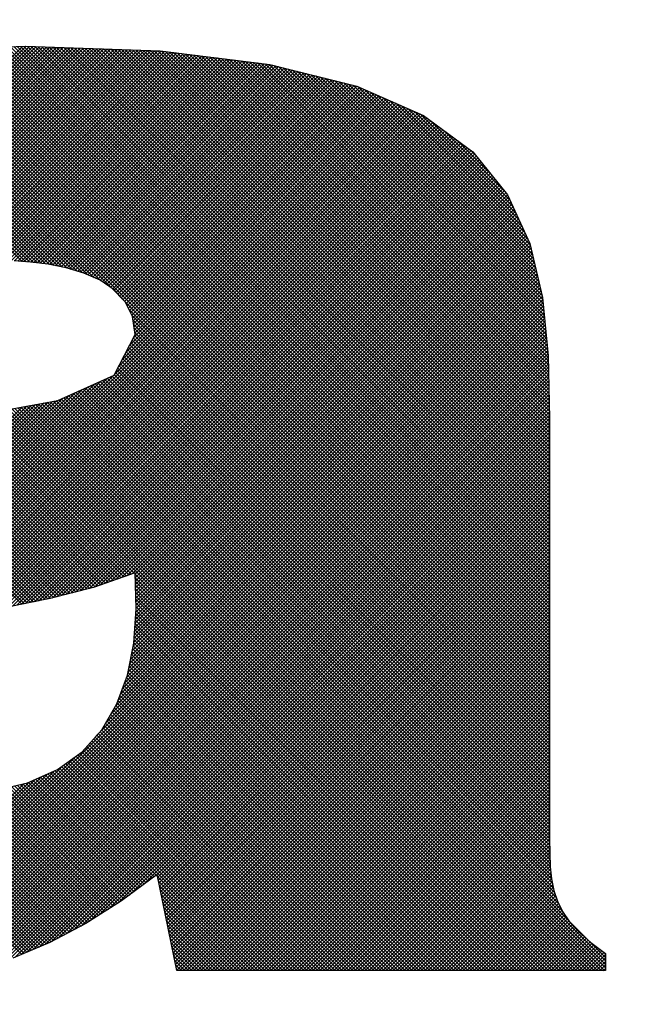
# Model space of a CAD drawing. Extents: x 16 to 2456, y 14 to 1414.
# Drawn here: x 1070 to 1072, y 661 to 665 of the extents above; entities that cross this region are included whole.
import ezdxf

# ---------------------------------------------------------------- set-up
doc = ezdxf.new("R2010")
doc.units = 0
doc.header["$LTSCALE"] = 20
doc.layers.get('0').update_dxf_attribs({"linetype": 'CONTINUOUS'})
doc.layers.add('MAIN0', color=7, linetype='CONTINUOUS')
doc.layers.add('MAIN1', color=7, linetype='CONTINUOUS')
doc.dimstyles.new('MAIN001', dxfattribs={"dimtxt": 9.3, "dimasz": 6, "dimexe": 6, "dimexo": 2.4, "dimtad": 1, "dimdec": 3, "dimtxsty": 'STANDARD', "dimcen": 2.5, "dimaunit": 1, "dimazin": 3, "dimtfac": 0.903226, "dimtmove": 0, "dimatfit": 3, "dimtvp": 0.553763})

# ---------------------------------------------------------------- blocks, each defined once
blk = doc.blocks.new('_OPEN')
at = {"color": 0, "linetype": 'BYBLOCK'}
for p, q in [((-1, 0.166667), (0, 0)), ((0, 0), (-1, -0.166667)), ((0, 0), (-1, 0))]:
    blk.add_line(p, q, dxfattribs=at)
blk = doc.blocks.new('*D67')
at = {"layer": 'MAIN0', "color": 0, "linetype": 'BYBLOCK'}
for p, q in [((1628.5713, 709.037), (1628.5713, 333.9432)), ((1037.4713, 586.7672), (1037.4713, 333.9432)), ((1043.4713, 339.9432), (1622.5713, 339.9432))]:
    blk.add_line(p, q, dxfattribs=at)
at = {"layer": 'MAIN0', "color": 0, "linetype": 'BYBLOCK', "xscale": 6, "yscale": 6, "zscale": 6, "rotation": 180}
blk.add_blockref('_OPEN', (1037.4713, 339.9432), dxfattribs=at)
at = {"layer": 'MAIN0', "color": 0, "linetype": 'BYBLOCK', "xscale": 6, "yscale": 6, "zscale": 6}
blk.add_blockref('_OPEN', (1628.5713, 339.9432), dxfattribs=at)
at = {"layer": 'MAIN0', "color": 0, "linetype": 'BYBLOCK', "insert": (1333.0213, 345.0932), "char_height": 9.3, "attachment_point": 5}
blk.add_mtext('\\A1;591', dxfattribs=at)
blk = doc.blocks.new('*D71')
at = {"layer": 'MAIN0', "color": 0, "linetype": 'BYBLOCK'}
for p, q in [((1210.3713, 694.337), (971.0593, 694.337)), ((977.0593, 630.337), (977.0593, 688.337)), ((1160.461, 624.337), (971.0593, 624.337))]:
    blk.add_line(p, q, dxfattribs=at)
at = {"layer": 'MAIN0', "color": 0, "linetype": 'BYBLOCK', "xscale": 6, "yscale": 6, "zscale": 6}
for p, rotation in [((977.0593, 694.337), 90), ((977.0593, 624.337), 270)]:
    blk.add_blockref('_OPEN', p, dxfattribs=dict(at, rotation=rotation))
at = {"layer": 'MAIN0', "color": 0, "linetype": 'BYBLOCK', "insert": (971.9093, 659.337), "char_height": 9.3, "attachment_point": 5, "rotation": 90}
blk.add_mtext('\\A1;70', dxfattribs=at)
blk = doc.blocks.new('*X7')
at = {"layer": 'MAIN0', "color": 0, "linetype": 'BYBLOCK'}
for p, q in [((1068.2973, 663.2745), (1069.5162, 664.4933)), ((1068.3114, 663.2745), (1069.5306, 664.4936)), ((1068.3256, 663.2745), (1069.5442, 664.4931)), ((1068.3397, 663.2745), (1069.5579, 664.4926)), ((1068.3539, 663.2745), (1069.5716, 664.4922)), ((1068.368, 663.2745), (1069.5852, 664.4917)), ((1068.3822, 663.2745), (1069.5989, 664.4912)), ((1068.3963, 663.2745), (1069.6126, 664.4908)), ((1068.4104, 663.2745), (1069.6263, 664.4903)), ((1068.4246, 663.2745), (1069.6399, 664.4898)), ((1068.4387, 663.2745), (1069.6536, 664.4894)), ((1068.4529, 663.2745), (1069.6673, 664.4889)), ((1068.467, 663.2745), (1069.681, 664.4884)), ((1068.4812, 663.2745), (1069.6946, 664.4879)), ((1068.4953, 663.2745), (1069.7083, 664.4875)), ((1068.5094, 663.2745), (1069.722, 664.487)), ((1068.5236, 663.2745), (1069.7356, 664.4865)), ((1068.5377, 663.2745), (1069.7493, 664.4861)), ((1068.5519, 663.2745), (1069.763, 664.4856)), ((1068.566, 663.2745), (1069.7767, 664.4851)), ((1068.5801, 663.2745), (1069.7903, 664.4847)), ((1068.5943, 663.2745), (1069.804, 664.4842)), ((1068.6084, 663.2745), (1069.8177, 664.4837)), ((1068.6226, 663.2745), (1069.8314, 664.4832)), ((1068.6367, 663.2745), (1069.845, 664.4828)), ((1068.6509, 663.2745), (1069.8587, 664.4823)), ((1068.665, 663.2745), (1069.8724, 664.4818)), ((1068.6791, 663.2745), (1069.886, 664.4814)), ((1068.6933, 663.2745), (1069.8997, 664.4809)), ((1068.7074, 663.2745), (1069.9134, 664.4804)), ((1068.7216, 663.2745), (1069.9271, 664.48)), ((1068.874, 664.4625), (1069.7569, 663.5796)), ((1068.8869, 664.4637), (1069.7805, 663.5702)), ((1068.8998, 664.465), (1069.8059, 663.5589)), ((1068.9127, 664.4662), (1069.8324, 663.5465)), ((1068.9256, 664.4675), (1069.8753, 663.5178)), ((1068.9385, 664.4687), (1071.6473, 661.76)), ((1068.9514, 664.47), (1071.6473, 661.7741)), ((1068.9643, 664.4712), (1071.6473, 661.7883)), ((1068.9772, 664.4725), (1071.6473, 661.8024)), ((1068.9901, 664.4737), (1071.6473, 661.8165)), ((1068.9975, 663.5363), (1069.9407, 664.4795)), ((1069.003, 664.4749), (1071.6473, 661.8307)), ((1069.0159, 664.4762), (1071.6473, 661.8448)), ((1069.028, 663.5526), (1069.9544, 664.479)), ((1069.0288, 664.4774), (1071.6473, 661.859)), ((1069.0417, 664.4787), (1071.6473, 661.8731)), ((1069.0546, 664.4799), (1071.6473, 661.8873)), ((1069.058, 663.5685), (1069.9681, 664.4786)), ((1069.0681, 664.4806), (1071.6473, 661.9014)), ((1069.0801, 663.5764), (1069.9818, 664.4781)), ((1069.0818, 664.481), (1071.6473, 661.9155)), ((1069.0956, 664.4813), (1071.6473, 661.9297)), ((1069.1021, 663.5843), (1069.9954, 664.4776)), ((1069.1093, 664.4817), (1071.6473, 661.9438)), ((1069.1231, 664.4821), (1071.6473, 661.958)), ((1069.1241, 663.5922), (1070.0091, 664.4771)), ((1069.1368, 664.4825), (1071.6473, 661.9721)), ((1069.143, 663.597), (1070.0228, 664.4767)), ((1069.1506, 664.4829), (1071.6473, 661.9862)), ((1069.1615, 663.6012), (1070.0364, 664.4762)), ((1069.1643, 664.4833), (1071.6473, 662.0004)), ((1069.1781, 664.4837), (1071.6473, 662.0145)), ((1069.1799, 663.6055), (1070.0501, 664.4757)), ((1069.1918, 664.4841), (1071.6473, 662.0287)), ((1069.1983, 663.6098), (1070.0638, 664.4753)), ((1069.2056, 664.4845), (1071.6473, 662.0428)), ((1069.2151, 663.6124), (1070.0771, 664.4744)), ((1069.2193, 664.4849), (1071.6473, 662.057)), ((1069.2315, 663.6147), (1070.0897, 664.4729)), ((1069.2331, 664.4853), (1071.6473, 662.0711)), ((1069.2468, 664.4857), (1071.6473, 662.0852)), ((1069.248, 663.617), (1070.1023, 664.4713)), ((1069.2606, 664.486), (1071.6473, 662.0994)), ((1069.2644, 663.6193), (1070.1149, 664.4698)), ((1069.2743, 664.4864), (1071.6473, 662.1135)), ((1069.2805, 663.6213), (1070.1275, 664.4682)), ((1069.2881, 664.4868), (1071.6473, 662.1277)), ((1069.2958, 663.6224), (1070.1401, 664.4667)), ((1069.3018, 664.4872), (1071.6473, 662.1418)), ((1069.311, 663.6235), (1070.1527, 664.4651)), ((1069.3156, 664.4876), (1071.6473, 662.156)), ((1069.3262, 663.6246), (1070.1653, 664.4636)), ((1069.3293, 664.488), (1071.6473, 662.1701)), ((1069.3414, 663.6256), (1070.1778, 664.4621)), ((1069.3431, 664.4884), (1071.6473, 662.1842)), ((1069.3568, 664.4888), (1071.6473, 662.1984)), ((1069.3706, 664.4892), (1071.6473, 662.2125)), ((1069.3843, 664.4896), (1071.6473, 662.2267)), ((1069.3981, 664.49), (1071.6473, 662.2408)), ((1069.4118, 664.4904), (1071.6473, 662.2549)), ((1069.4256, 664.4907), (1071.6473, 662.2691)), ((1069.4393, 664.4911), (1071.6473, 662.2832)), ((1069.4531, 664.4915), (1071.6473, 662.2974)), ((1069.4669, 664.4919), (1071.6473, 662.3115)), ((1069.4806, 664.4923), (1071.6473, 662.3257)), ((1069.4944, 664.4927), (1071.6473, 662.3398)), ((1069.5081, 664.4931), (1071.6473, 662.3539)), ((1069.5219, 664.4935), (1071.6473, 662.3681)), ((1069.5361, 664.4934), (1071.6473, 662.3822)), ((1069.5507, 664.4929), (1071.6473, 662.3964)), ((1069.5654, 664.4924), (1071.6473, 662.4105)), ((1069.58, 664.4919), (1071.6473, 662.4247)), ((1069.5947, 664.4914), (1071.6473, 662.4388)), ((1069.6093, 664.4909), (1071.6473, 662.4529)), ((1069.624, 664.4904), (1071.6473, 662.4671)), ((1069.6386, 664.4899), (1071.6473, 662.4812)), ((1069.6533, 664.4894), (1071.6473, 662.4954)), ((1069.6679, 664.4889), (1071.6473, 662.5095)), ((1069.6825, 664.4884), (1071.6473, 662.5236)), ((1069.6972, 664.4879), (1071.6473, 662.5378)), ((1069.7118, 664.4874), (1071.6473, 662.5519)), ((1069.7265, 664.4868), (1071.6473, 662.5661)), ((1069.7411, 664.4863), (1071.6473, 662.5802)), ((1069.7558, 664.4858), (1071.6473, 662.5944)), ((1069.7704, 664.4853), (1071.6473, 662.6085)), ((1069.7851, 664.4848), (1071.6473, 662.6226)), ((1069.7997, 664.4843), (1071.6473, 662.6368)), ((1069.8143, 664.4838), (1071.6473, 662.6509)), ((1069.829, 664.4833), (1071.6473, 662.6651)), ((1069.8436, 664.4828), (1071.6473, 662.6792)), ((1069.8583, 664.4823), (1071.6473, 662.6934)), ((1069.8729, 664.4818), (1071.6473, 662.7075)), ((1069.8876, 664.4813), (1071.6473, 662.7216)), ((1069.9022, 664.4808), (1071.6473, 662.7358)), ((1069.9169, 664.4803), (1071.6473, 662.7499)), ((1069.9315, 664.4798), (1071.6473, 662.7641)), ((1069.9462, 664.4793), (1071.6473, 662.7782)), ((1069.9608, 664.4788), (1071.6473, 662.7923)), ((1069.9754, 664.4783), (1071.6473, 662.8065)), ((1069.9901, 664.4778), (1071.6473, 662.8206)), ((1070.0047, 664.4773), (1071.6473, 662.8348)), ((1070.0194, 664.4768), (1071.6473, 662.8489)), ((1070.034, 664.4763), (1071.6473, 662.8631)), ((1070.0487, 664.4758), (1071.6473, 662.8772)), ((1070.0633, 664.4753), (1071.6473, 662.8913)), ((1070.0785, 664.4743), (1071.6473, 662.9055)), ((1070.0946, 664.4723), (1071.6473, 662.9196)), ((1070.1107, 664.4703), (1071.6473, 662.9338)), ((1070.1268, 664.4683), (1071.6473, 662.9479)), ((1070.143, 664.4663), (1071.6473, 662.9621)), ((1070.1591, 664.4644), (1071.6473, 662.9762)), ((1070.1752, 664.4624), (1071.6473, 662.9903)), ((1068.6934, 664.4451), (1069.5141, 663.6244)), ((1068.7063, 664.4463), (1069.5293, 663.6234)), ((1068.7192, 664.4476), (1069.5444, 663.6224)), ((1068.7321, 664.4488), (1069.5603, 663.6206)), ((1068.745, 664.4501), (1069.5765, 663.6186)), ((1068.7579, 664.4513), (1069.5926, 663.6166)), ((1068.7708, 664.4525), (1069.6088, 663.6146)), ((1068.7837, 664.4538), (1069.6254, 663.6121)), ((1068.7966, 664.455), (1069.643, 663.6086)), ((1068.8095, 664.4563), (1069.6607, 663.6051)), ((1068.8224, 664.4575), (1069.6783, 663.6016)), ((1068.8353, 664.4588), (1069.6964, 663.5977)), ((1068.8482, 664.46), (1069.7166, 663.5917)), ((1068.8611, 664.4613), (1069.7367, 663.5857)), ((1069.3564, 663.6264), (1070.1904, 664.4605)), ((1069.3708, 663.6267), (1070.203, 664.459)), ((1069.3853, 663.627), (1070.2156, 664.4574)), ((1069.3997, 663.6273), (1070.2282, 664.4559)), ((1069.4141, 663.6276), (1070.2408, 664.4543)), ((1069.4284, 663.6277), (1070.2534, 664.4528)), ((1069.4422, 663.6274), (1070.266, 664.4512)), ((1069.4561, 663.6271), (1070.2786, 664.4497)), ((1069.4699, 663.6268), (1070.2912, 664.4481)), ((1069.4837, 663.6265), (1070.3038, 664.4466)), ((1069.4969, 663.6256), (1070.3164, 664.445)), ((1069.5102, 663.6247), (1070.329, 664.4435)), ((1069.5234, 663.6238), (1070.3416, 664.4419)), ((1069.5367, 663.6229), (1070.3541, 664.4404)), ((1069.5499, 663.6219), (1070.3667, 664.4388)), ((1069.5624, 663.6204), (1070.3793, 664.4373)), ((1069.575, 663.6188), (1070.3919, 664.4357)), ((1069.5876, 663.6172), (1070.4045, 664.4342)), ((1069.6002, 663.6157), (1070.4171, 664.4326)), ((1069.6127, 663.6141), (1070.4297, 664.4311)), ((1069.625, 663.6122), (1070.4423, 664.4295)), ((1069.6368, 663.6099), (1070.4549, 664.428)), ((1069.6486, 663.6075), (1070.4675, 664.4264)), ((1069.6604, 663.6052), (1070.4801, 664.4249)), ((1069.6722, 663.6028), (1070.4927, 664.4233)), ((1069.684, 663.6005), (1070.5053, 664.4218)), ((1070.1913, 664.4604), (1071.6469, 663.0048)), ((1070.2075, 664.4584), (1071.6466, 663.0192)), ((1070.2236, 664.4564), (1071.6463, 663.0337)), ((1070.2397, 664.4544), (1071.646, 663.0481)), ((1070.2558, 664.4525), (1071.6457, 663.0626)), ((1070.272, 664.4505), (1071.6454, 663.077)), ((1070.2881, 664.4485), (1071.6451, 663.0915)), ((1070.3042, 664.4465), (1071.6448, 663.1059)), ((1070.3204, 664.4445), (1071.6445, 663.1204)), ((1070.3365, 664.4425), (1071.6442, 663.1348)), ((1070.3526, 664.4405), (1071.6439, 663.1493)), ((1070.3687, 664.4386), (1071.6436, 663.1637)), ((1070.3849, 664.4366), (1071.6433, 663.1782)), ((1070.401, 664.4346), (1071.6429, 663.1926)), ((1070.4171, 664.4326), (1071.6426, 663.2071)), ((1070.4332, 664.4306), (1071.6423, 663.2215)), ((1070.4494, 664.4286), (1071.642, 663.236)), ((1070.4655, 664.4267), (1071.6411, 663.2511)), ((1070.4816, 664.4247), (1071.6395, 663.2668)), ((1070.4977, 664.4227), (1071.638, 663.2824)), ((1069.6956, 663.5979), (1070.5176, 664.42)), ((1069.7065, 663.5947), (1070.529, 664.4172)), ((1069.7174, 663.5914), (1070.5403, 664.4143)), ((1069.7282, 663.5882), (1070.5516, 664.4115)), ((1069.7391, 663.5849), (1070.5629, 664.4087)), ((1069.75, 663.5817), (1070.5742, 664.4059)), ((1069.7609, 663.5784), (1070.5855, 664.403)), ((1069.771, 663.5744), (1070.5968, 664.4002)), ((1069.7808, 663.57), (1070.6082, 664.3974)), ((1069.7906, 663.5657), (1070.6195, 664.3945)), ((1069.8004, 663.5614), (1070.6308, 664.3917)), ((1069.8102, 663.557), (1070.6421, 664.3889)), ((1069.82, 663.5527), (1070.6534, 664.3861)), ((1069.8298, 663.5483), (1070.6647, 664.3832)), ((1070.5139, 664.4207), (1071.6365, 663.2981)), ((1070.5324, 664.4163), (1071.6349, 663.3138)), ((1070.5513, 664.4116), (1071.6334, 663.3295)), ((1070.5701, 664.4069), (1071.6319, 663.3451)), ((1070.589, 664.4022), (1071.6303, 663.3608)), ((1070.6078, 664.3975), (1071.6288, 663.3765)), ((1070.6267, 664.3927), (1071.6272, 663.3922)), ((1070.6455, 664.388), (1071.6257, 663.4079)), ((1070.6644, 664.3833), (1071.6242, 663.4235)), ((1069.8382, 663.5426), (1070.676, 664.3804)), ((1069.8467, 663.5369), (1070.6873, 664.3776)), ((1069.8552, 663.5313), (1070.6987, 664.3747)), ((1069.8636, 663.5256), (1070.71, 664.3719)), ((1069.8721, 663.5199), (1070.7213, 664.3691)), ((1069.8806, 663.5143), (1070.7326, 664.3663)), ((1069.8885, 663.5081), (1070.7439, 664.3634)), ((1069.8954, 663.5007), (1070.7552, 664.3606)), ((1069.9022, 663.4934), (1070.7665, 664.3578)), ((1069.909, 663.4861), (1070.7779, 664.3549)), ((1069.9158, 663.4787), (1070.7892, 664.3521)), ((1069.9226, 663.4714), (1070.8005, 664.3493)), ((1069.9294, 663.4641), (1070.8118, 664.3465)), ((1069.9347, 663.4552), (1070.8231, 664.3436)), ((1070.6833, 664.3786), (1071.6226, 663.4392)), ((1070.7021, 664.3739), (1071.6211, 663.4549)), ((1070.721, 664.3692), (1071.6196, 663.4706)), ((1070.7398, 664.3645), (1071.6168, 663.4875)), ((1070.7587, 664.3597), (1071.6124, 663.506)), ((1070.7775, 664.355), (1071.608, 663.5246)), ((1070.7964, 664.3503), (1071.6036, 663.5431)), ((1070.8153, 664.3456), (1071.5992, 663.5616)), ((1069.9393, 663.4457), (1070.8344, 664.3408)), ((1069.944, 663.4362), (1070.8457, 664.338)), ((1069.9487, 663.4268), (1070.857, 664.3351)), ((1069.9533, 663.4173), (1070.8682, 664.3321)), ((1069.958, 663.4078), (1070.878, 664.3278)), ((1069.9615, 663.3972), (1070.8878, 664.3235)), ((1069.9633, 663.3848), (1070.8977, 664.3192)), ((1069.9651, 663.3725), (1070.9075, 664.3149)), ((1069.9669, 663.3601), (1070.9173, 664.3106)), ((1069.9687, 663.3478), (1070.9271, 664.3063)), ((1070.8341, 664.3409), (1071.5948, 663.5801)), ((1070.853, 664.3362), (1071.5905, 663.5987)), ((1070.8734, 664.3299), (1071.5861, 663.6172)), ((1070.8986, 664.3188), (1071.5817, 663.6357)), ((1070.9239, 664.3077), (1071.5773, 663.6542)), ((1067.5717, 660.8377), (1071.0058, 664.2717)), ((1067.5809, 660.8327), (1071.0156, 664.2674)), ((1067.5901, 660.8278), (1071.0254, 664.2631)), ((1069.8894, 663.1695), (1070.9959, 664.276)), ((1069.9041, 663.1984), (1070.9861, 664.2804)), ((1069.9189, 663.2273), (1070.9763, 664.2847)), ((1069.9337, 663.2562), (1070.9664, 664.289)), ((1069.9485, 663.2851), (1070.9566, 664.2933)), ((1069.9632, 663.3141), (1070.9468, 664.2976)), ((1069.9705, 663.3355), (1070.937, 664.3019)), ((1070.9491, 664.2966), (1071.5729, 663.6728)), ((1070.9743, 664.2855), (1071.5686, 663.6913)), ((1070.9995, 664.2745), (1071.5589, 663.7151)), ((1071.0248, 664.2634), (1071.5469, 663.7413)), ((1067.5994, 660.823), (1071.0352, 664.2588)), ((1068.8277, 662.0371), (1071.0451, 664.2545)), ((1068.8786, 662.0739), (1071.0549, 664.2501)), ((1068.9042, 662.0853), (1071.0647, 664.2458)), ((1068.9298, 662.0968), (1071.0745, 664.2415)), ((1068.9554, 662.1082), (1071.0844, 664.2372)), ((1068.981, 662.1197), (1071.0942, 664.2329)), ((1069.0025, 662.1271), (1071.104, 664.2286)), ((1069.0224, 662.1328), (1071.1138, 664.2242)), ((1071.05, 664.2523), (1071.5348, 663.7674)), ((1071.0752, 664.2412), (1071.5228, 663.7936)), ((1071.1004, 664.2301), (1071.5108, 663.8198)), ((1069.0422, 662.1385), (1071.1237, 664.2199)), ((1069.062, 662.1442), (1071.1335, 664.2156)), ((1069.0819, 662.1499), (1071.1423, 664.2103)), ((1069.1017, 662.1556), (1071.1504, 664.2043)), ((1069.1216, 662.1613), (1071.1586, 664.1983)), ((1069.1402, 662.1658), (1071.1667, 664.1923)), ((1069.1581, 662.1696), (1071.1749, 664.1863)), ((1071.1256, 664.2191), (1071.4988, 663.8459)), ((1071.1662, 664.1927), (1071.4867, 663.8721)), ((1069.1761, 662.1733), (1071.183, 664.1803)), ((1069.194, 662.1771), (1071.1911, 664.1743)), ((1069.2119, 662.1809), (1071.1993, 664.1683)), ((1069.2298, 662.1847), (1071.2074, 664.1623)), ((1069.2477, 662.1884), (1071.2156, 664.1563)), ((1069.2657, 662.1922), (1071.2237, 664.1503)), ((1069.2836, 662.196), (1071.2319, 664.1443)), ((1071.2199, 664.1531), (1071.4664, 663.9065)), ((1069.3011, 662.1993), (1071.24, 664.1383)), ((1069.3184, 662.2026), (1071.2481, 664.1323)), ((1069.3358, 662.2058), (1071.2563, 664.1263)), ((1069.3532, 662.2091), (1071.2644, 664.1203)), ((1069.3706, 662.2123), (1071.2726, 664.1143)), ((1069.388, 662.2155), (1071.2807, 664.1083)), ((1071.2736, 664.1135), (1071.4071, 663.98)), ((1069.4054, 662.2188), (1071.2889, 664.1023)), ((1069.4227, 662.222), (1071.297, 664.0963)), ((1069.4401, 662.2253), (1071.3052, 664.0903)), ((1069.4576, 662.2286), (1071.3133, 664.0843)), ((1069.4753, 662.2322), (1071.3214, 664.0783)), ((1069.493, 662.2357), (1071.3296, 664.0723)), ((1069.5108, 662.2393), (1071.3376, 664.0661)), ((1071.3273, 664.074), (1071.3478, 664.0535)), ((1069.5285, 662.2429), (1071.3439, 664.0583)), ((1069.5462, 662.2465), (1071.3502, 664.0505)), ((1069.5639, 662.2501), (1071.3565, 664.0427)), ((1069.5817, 662.2537), (1071.3628, 664.0348)), ((1069.5994, 662.2573), (1071.3692, 664.027)), ((1069.6171, 662.2608), (1071.3755, 664.0192)), ((1069.6353, 662.2649), (1071.3818, 664.0114)), ((1069.6543, 662.2697), (1071.3881, 664.0035)), ((1069.6733, 662.2746), (1071.3944, 663.9957)), ((1069.6923, 662.2794), (1071.4007, 663.9879)), ((1069.7113, 662.2843), (1071.4071, 663.9801)), ((1069.7303, 662.2891), (1071.4134, 663.9722)), ((1069.7493, 662.294), (1071.4197, 663.9644)), ((1069.7683, 662.2988), (1071.426, 663.9566)), ((1069.7873, 662.3037), (1071.4323, 663.9488)), ((1069.8068, 662.3091), (1071.4387, 663.9409)), ((1069.8286, 662.3168), (1071.445, 663.9331)), ((1069.8504, 662.3244), (1071.4513, 663.9253)), ((1069.8722, 662.3321), (1071.4576, 663.9175)), ((1069.894, 662.3397), (1071.4639, 663.9097)), ((1069.9158, 662.3474), (1071.4702, 663.9018)), ((1069.9376, 662.355), (1071.4766, 663.8941)), ((1069.9594, 662.3627), (1071.4811, 663.8844)), ((1069.9715, 662.3607), (1071.4855, 663.8747)), ((1069.972, 662.347), (1071.49, 663.865)), ((1069.9724, 662.3333), (1071.4945, 663.8553)), ((1069.9729, 662.3196), (1071.4989, 663.8456)), ((1069.9734, 662.3059), (1071.5034, 663.8359)), ((1069.9738, 662.2923), (1071.5078, 663.8263)), ((1069.9743, 662.2786), (1071.5123, 663.8166)), ((1069.9747, 662.2649), (1071.5167, 663.8069)), ((1069.9752, 662.2512), (1071.5212, 663.7972)), ((1069.9757, 662.2375), (1071.5256, 663.7875)), ((1069.9731, 662.1784), (1071.5434, 663.7487)), ((1069.9743, 662.1937), (1071.539, 663.7584)), ((1069.9754, 662.209), (1071.5345, 663.7681)), ((1069.9761, 662.2238), (1071.5301, 663.7778)), ((1069.9687, 662.1174), (1071.5612, 663.71)), ((1069.9698, 662.1327), (1071.5568, 663.7197)), ((1069.9709, 662.1479), (1071.5523, 663.7294)), ((1069.972, 662.1632), (1071.5479, 663.7391)), ((1069.96, 662.0522), (1071.5744, 663.6666)), ((1069.9636, 662.0699), (1071.5717, 663.678)), ((1069.9665, 662.0869), (1071.569, 663.6894)), ((1069.9676, 662.1022), (1071.5657, 663.7003)), ((1069.9492, 661.999), (1071.5825, 663.6323)), ((1069.9528, 662.0167), (1071.5798, 663.6437)), ((1069.9564, 662.0344), (1071.5771, 663.6551)), ((1069.9281, 661.9213), (1071.5933, 663.5865)), ((1069.9363, 661.9437), (1071.5906, 663.598)), ((1069.942, 661.9635), (1071.5879, 663.6094)), ((1069.9456, 661.9812), (1071.5852, 663.6208)), ((1069.9035, 661.8543), (1071.6015, 663.5522)), ((1069.9117, 661.8766), (1071.5987, 663.5636)), ((1069.9199, 661.899), (1071.596, 663.5751)), ((1069.8527, 661.761), (1071.6096, 663.5179)), ((1069.8727, 661.7952), (1071.6069, 663.5293)), ((1069.8753, 663.5178), (1069.9315, 663.4615)), ((1069.8927, 661.8293), (1071.6042, 663.5408)), ((1068.7875, 660.6675), (1071.615, 663.495)), ((1068.8026, 660.6685), (1071.6177, 663.4836)), ((1068.8177, 660.6694), (1071.6195, 663.4712)), ((1069.814, 661.7081), (1071.6123, 663.5065)), ((1068.8327, 660.6704), (1071.6208, 663.4584)), ((1068.8487, 660.6722), (1071.622, 663.4455)), ((1068.8647, 660.674), (1071.6233, 663.4326)), ((1069.9315, 663.4615), (1071.6473, 661.7458)), ((1069.9452, 663.4337), (1071.6473, 661.7317)), ((1068.8807, 660.6759), (1071.6245, 663.4197)), ((1068.8967, 660.6777), (1071.6258, 663.4068)), ((1068.9127, 660.6796), (1071.6271, 663.394)), ((1069.959, 663.4058), (1071.6473, 661.7175)), ((1069.9629, 663.3878), (1071.6473, 661.7034)), ((1068.9287, 660.6815), (1071.6283, 663.3811)), ((1068.9447, 660.6833), (1071.6296, 663.3682)), ((1068.9607, 660.6852), (1071.6309, 663.3553)), ((1069.9653, 663.3712), (1071.6473, 661.6893)), ((1069.9677, 663.3547), (1071.6473, 661.6751)), ((1068.9767, 660.687), (1071.6321, 663.3424)), ((1068.9927, 660.6889), (1071.6334, 663.3296)), ((1069.0091, 660.6912), (1071.6346, 663.3167)), ((1069.9641, 663.3158), (1071.6473, 661.6327)), ((1069.9689, 663.3252), (1071.6473, 661.6468)), ((1069.9701, 663.3381), (1071.6473, 661.661)), ((1069.0264, 660.6943), (1071.6359, 663.3038)), ((1069.0436, 660.6974), (1071.6372, 663.2909)), ((1069.0608, 660.7004), (1071.6384, 663.2781)), ((1069.9402, 663.269), (1071.6473, 661.562)), ((1069.945, 663.2784), (1071.6473, 661.5761)), ((1069.9498, 663.2877), (1071.6473, 661.5903)), ((1069.9546, 663.2971), (1071.6473, 661.6044)), ((1069.9594, 663.3065), (1071.6473, 661.6186)), ((1069.078, 660.7035), (1071.6397, 663.2652)), ((1069.0953, 660.7066), (1071.641, 663.2523)), ((1069.1125, 660.7097), (1071.642, 663.2391)), ((1069.9211, 663.2316), (1071.6473, 661.5054)), ((1069.9259, 663.2409), (1071.6473, 661.5196)), ((1069.9307, 663.2503), (1071.6473, 661.5337)), ((1069.9354, 663.2597), (1071.6473, 661.5478)), ((1069.1297, 660.7128), (1071.6422, 663.2253)), ((1069.1469, 660.7158), (1071.6425, 663.2115)), ((1069.1641, 660.7189), (1071.6428, 663.1976)), ((1069.902, 663.1941), (1071.6473, 661.4488)), ((1069.9067, 663.2035), (1071.6473, 661.463)), ((1069.9115, 663.2129), (1071.6473, 661.4771)), ((1069.9163, 663.2222), (1071.6473, 661.4913)), ((1067.5534, 660.8476), (1069.8578, 663.1521)), ((1067.5626, 660.8427), (1069.8834, 663.1635)), ((1069.1829, 660.7235), (1071.6431, 663.1838)), ((1069.2018, 660.7282), (1071.6434, 663.1699)), ((1069.2206, 660.733), (1071.6437, 663.1561)), ((1069.8588, 663.1525), (1071.6473, 661.364)), ((1069.8685, 663.1569), (1071.6473, 661.3781)), ((1069.8783, 663.1612), (1071.6473, 661.3923)), ((1069.8834, 663.1635), (1069.8894, 663.1695)), ((1069.8876, 663.1661), (1071.6473, 661.4064)), ((1069.8924, 663.1754), (1071.6473, 661.4206)), ((1069.8972, 663.1848), (1071.6473, 661.4347)), ((1067.5259, 660.8626), (1069.7811, 663.1178)), ((1067.5351, 660.8576), (1069.8067, 663.1292)), ((1067.5442, 660.8526), (1069.8323, 663.1406)), ((1069.2395, 660.7377), (1071.644, 663.1422)), ((1069.2584, 660.7425), (1071.6443, 663.1284)), ((1069.2773, 660.7472), (1071.6446, 663.1145)), ((1069.7708, 663.1132), (1071.6477, 661.2363)), ((1069.7805, 663.1176), (1071.6476, 661.2505)), ((1069.7903, 663.1219), (1071.6475, 661.2648)), ((1069.8001, 663.1263), (1071.6474, 661.279)), ((1069.8099, 663.1307), (1071.6473, 661.2933)), ((1069.8197, 663.135), (1071.6473, 661.3074)), ((1069.8294, 663.1394), (1071.6473, 661.3216)), ((1069.8392, 663.1438), (1071.6473, 661.3357)), ((1069.849, 663.1481), (1071.6473, 661.3499)), ((1067.4892, 660.8825), (1069.6789, 663.0722)), ((1067.4984, 660.8775), (1069.7045, 663.0836)), ((1067.5076, 660.8725), (1069.73, 663.095)), ((1067.5167, 660.8675), (1069.7556, 663.1064)), ((1069.2962, 660.752), (1071.6449, 663.1007)), ((1069.3151, 660.7567), (1071.6452, 663.0868)), ((1069.3353, 660.7628), (1071.6455, 663.073)), ((1069.673, 663.0695), (1071.6667, 661.0759)), ((1069.6828, 663.0739), (1071.6618, 661.0949)), ((1069.6926, 663.0783), (1071.6583, 661.1125)), ((1069.7023, 663.0826), (1071.6548, 661.1301)), ((1069.7121, 663.087), (1071.6533, 661.1459)), ((1069.7219, 663.0914), (1071.6517, 661.1616)), ((1069.7317, 663.0957), (1071.6501, 661.1773)), ((1069.7414, 663.1001), (1071.6493, 661.1922)), ((1069.7512, 663.1045), (1071.6488, 661.2069)), ((1069.761, 663.1088), (1071.6482, 661.2216)), ((1067.4085, 660.929), (1069.5163, 663.0368)), ((1067.4164, 660.9228), (1069.5336, 663.04)), ((1067.425, 660.9173), (1069.551, 663.0432)), ((1067.4342, 660.9123), (1069.5683, 663.0464)), ((1067.4434, 660.9073), (1069.5857, 663.0497)), ((1067.4525, 660.9024), (1069.603, 663.0529)), ((1067.4617, 660.8974), (1069.6204, 663.0561)), ((1067.4709, 660.8924), (1069.6377, 663.0593)), ((1067.48, 660.8874), (1069.6551, 663.0625)), ((1069.3565, 660.7698), (1071.6458, 663.0591)), ((1069.3777, 660.7769), (1071.6461, 663.0453)), ((1069.3989, 660.784), (1071.6464, 663.0314)), ((1069.4852, 663.0311), (1071.7565, 660.7598)), ((1069.4971, 663.0333), (1071.7706, 660.7598)), ((1069.5091, 663.0355), (1071.7848, 660.7598)), ((1069.521, 663.0377), (1071.7989, 660.7598)), ((1069.5329, 663.0399), (1071.8131, 660.7598)), ((1069.5449, 663.0421), (1071.8272, 660.7598)), ((1069.5568, 663.0443), (1071.8413, 660.7598)), ((1069.5687, 663.0465), (1071.8555, 660.7598)), ((1069.5807, 663.0487), (1071.8696, 660.7598)), ((1069.5926, 663.0509), (1071.8728, 660.7707)), ((1069.6046, 663.0531), (1071.8728, 660.7848)), ((1069.6165, 663.0553), (1071.8728, 660.799)), ((1069.6284, 663.0576), (1071.7268, 660.9592)), ((1069.6404, 663.0598), (1071.6971, 661.003)), ((1069.6523, 663.062), (1071.683, 661.0313)), ((1069.6632, 663.0652), (1071.6737, 661.0547)), ((1069.2288, 662.9905), (1069.8833, 662.336)), ((1069.2415, 662.9919), (1069.8938, 662.3397)), ((1069.2542, 662.9933), (1069.9042, 662.3433)), ((1069.2669, 662.9948), (1069.9147, 662.347)), ((1069.2797, 662.9962), (1069.9252, 662.3507)), ((1069.2924, 662.9976), (1069.9356, 662.3544)), ((1069.3051, 662.999), (1069.9461, 662.358)), ((1069.3179, 663.0004), (1069.9566, 662.3617)), ((1069.3301, 663.0024), (1069.967, 662.3654)), ((1069.342, 663.0046), (1071.5868, 660.7598)), ((1069.3539, 663.0068), (1071.6009, 660.7598)), ((1069.3659, 663.009), (1071.6151, 660.7598)), ((1069.3778, 663.0112), (1071.6292, 660.7598)), ((1069.3897, 663.0134), (1071.6433, 660.7598)), ((1069.4017, 663.0156), (1071.6575, 660.7598)), ((1069.4136, 663.0178), (1071.6716, 660.7598)), ((1069.4201, 660.7911), (1071.6467, 663.0176)), ((1069.4255, 663.02), (1071.6858, 660.7598)), ((1069.4375, 663.0222), (1071.6999, 660.7598)), ((1069.4414, 660.7981), (1071.647, 663.0037)), ((1069.4494, 663.0244), (1071.7141, 660.7598)), ((1069.4613, 663.0266), (1071.7282, 660.7598)), ((1069.4626, 660.8052), (1071.6473, 662.9899)), ((1069.4733, 663.0289), (1071.7423, 660.7598)), ((1068.8726, 662.9507), (1069.5717, 662.2516)), ((1068.8853, 662.9522), (1069.5834, 662.254)), ((1068.8979, 662.9536), (1069.5952, 662.2564)), ((1068.9106, 662.9551), (1069.607, 662.2588)), ((1068.9233, 662.9565), (1069.6187, 662.2612)), ((1068.9361, 662.958), (1069.6304, 662.2636)), ((1068.9488, 662.9594), (1069.6417, 662.2665)), ((1068.9615, 662.9608), (1069.6529, 662.2694)), ((1068.9742, 662.9622), (1069.6642, 662.2723)), ((1068.987, 662.9636), (1069.6755, 662.2751)), ((1068.9997, 662.965), (1069.6867, 662.278)), ((1069.0124, 662.9665), (1069.698, 662.2809)), ((1069.0251, 662.9679), (1069.7092, 662.2838)), ((1069.0379, 662.9693), (1069.7205, 662.2866)), ((1069.0506, 662.9707), (1069.7318, 662.2895)), ((1069.0633, 662.9721), (1069.743, 662.2924)), ((1069.0761, 662.9735), (1069.7543, 662.2953)), ((1069.0888, 662.9749), (1069.7656, 662.2982)), ((1069.1015, 662.9764), (1069.7768, 662.301)), ((1069.1142, 662.9778), (1069.7881, 662.3039)), ((1069.127, 662.9792), (1069.7994, 662.3068)), ((1069.1397, 662.9806), (1069.81, 662.3102)), ((1069.1524, 662.982), (1069.8205, 662.3139)), ((1069.1651, 662.9834), (1069.831, 662.3176)), ((1069.1779, 662.9849), (1069.8414, 662.3213)), ((1069.1906, 662.9863), (1069.8519, 662.3249)), ((1069.2033, 662.9877), (1069.8624, 662.3286)), ((1069.216, 662.9891), (1069.8728, 662.3323)), ((1069.4849, 660.8134), (1071.6473, 662.9757)), ((1069.5095, 660.8239), (1071.6473, 662.9616)), ((1068.8092, 662.9434), (1069.5128, 662.2397)), ((1068.8219, 662.9448), (1069.5246, 662.2421)), ((1068.8346, 662.9463), (1069.5364, 662.2445)), ((1068.8473, 662.9478), (1069.5481, 662.2469)), ((1068.8599, 662.9492), (1069.5599, 662.2493)), ((1069.5341, 660.8343), (1071.6473, 662.9475)), ((1069.5587, 660.8448), (1071.6473, 662.9333)), ((1069.5833, 660.8552), (1071.6473, 662.9192)), ((1069.6079, 660.8657), (1071.6473, 662.905)), ((1069.6338, 660.8774), (1071.6473, 662.8909)), ((1069.6635, 660.893), (1071.6473, 662.8768)), ((1069.6933, 660.9086), (1071.6473, 662.8626)), ((1069.723, 660.9242), (1071.6473, 662.8485)), ((1069.7528, 660.9399), (1071.6473, 662.8343)), ((1069.7854, 660.9583), (1071.6473, 662.8202)), ((1069.8238, 660.9826), (1071.6473, 662.806)), ((1069.8621, 661.0068), (1071.6473, 662.7919)), ((1069.9005, 661.031), (1071.6473, 662.7778)), ((1069.9485, 661.0649), (1071.6473, 662.7636)), ((1070.0038, 661.106), (1071.6473, 662.7495)), ((1070.059, 661.1471), (1071.6473, 662.7353)), ((1070.0623, 661.1363), (1071.6473, 662.7212)), ((1067.6399, 662.6984), (1069.513, 660.8254)), ((1067.6506, 662.7019), (1069.5229, 660.8296)), ((1067.6613, 662.7054), (1069.5329, 660.8338)), ((1067.672, 662.7088), (1069.5428, 660.838)), ((1070.0648, 661.1245), (1071.6473, 662.707)), ((1070.0672, 661.1128), (1071.6473, 662.6929)), ((1070.0696, 661.1011), (1071.6473, 662.6788)), ((1070.072, 661.0894), (1071.6473, 662.6646)), ((1070.0745, 661.0777), (1071.6473, 662.6505)), ((1070.0769, 661.066), (1071.6473, 662.6363)), ((1070.0793, 661.0543), (1071.6473, 662.6222)), ((1070.0818, 661.0426), (1071.6473, 662.6081)), ((1070.0842, 661.0309), (1071.6473, 662.5939)), ((1070.0866, 661.0191), (1071.6473, 662.5798)), ((1070.0891, 661.0074), (1071.6473, 662.5656)), ((1070.0915, 660.9957), (1071.6473, 662.5515)), ((1070.0939, 660.984), (1071.6473, 662.5373)), ((1070.0963, 660.9723), (1071.6473, 662.5232)), ((1070.0988, 660.9606), (1071.6473, 662.5091)), ((1070.1012, 660.9489), (1071.6473, 662.4949)), ((1070.1036, 660.9372), (1071.6473, 662.4808)), ((1070.1061, 660.9255), (1071.6473, 662.4666)), ((1070.1085, 660.9137), (1071.6473, 662.4525)), ((1070.1109, 660.902), (1071.6473, 662.4383)), ((1070.1134, 660.8903), (1071.6473, 662.4242)), ((1070.1158, 660.8786), (1071.6473, 662.4101)), ((1070.1182, 660.8669), (1071.6473, 662.3959)), ((1069.9715, 662.3609), (1071.5726, 660.7598)), ((1070.1207, 660.8552), (1071.6473, 662.3818)), ((1070.1231, 660.8435), (1071.6473, 662.3676)), ((1070.1255, 660.8318), (1071.6473, 662.3535)), ((1069.972, 662.3463), (1071.5585, 660.7598)), ((1069.9725, 662.3316), (1071.5443, 660.7598)), ((1069.973, 662.317), (1071.5302, 660.7598)), ((1070.1279, 660.82), (1071.6473, 662.3394)), ((1070.1304, 660.8083), (1071.6473, 662.3252)), ((1069.9735, 662.3024), (1071.5161, 660.7598)), ((1069.974, 662.2877), (1071.5019, 660.7598)), ((1070.1328, 660.7966), (1071.6473, 662.3111)), ((1070.1352, 660.7849), (1071.6473, 662.2969)), ((1070.1377, 660.7732), (1071.6473, 662.2828)), ((1069.9745, 662.2731), (1071.4878, 660.7598)), ((1069.975, 662.2585), (1071.4736, 660.7598)), ((1069.9754, 662.2438), (1071.4595, 660.7598)), ((1070.1401, 660.7615), (1071.6473, 662.2686)), ((1070.1525, 660.7598), (1071.6473, 662.2545)), ((1070.1667, 660.7598), (1071.6473, 662.2404)), ((1069.9749, 662.202), (1071.4171, 660.7598)), ((1069.9758, 662.2152), (1071.4312, 660.7598)), ((1069.9759, 662.2292), (1071.4454, 660.7598)), ((1070.1808, 660.7598), (1071.6473, 662.2262)), ((1070.195, 660.7598), (1071.6473, 662.2121)), ((1070.2091, 660.7598), (1071.6473, 662.1979)), ((1069.972, 662.1625), (1071.3746, 660.7598)), ((1069.9729, 662.1756), (1071.3888, 660.7598)), ((1069.9739, 662.1888), (1071.4029, 660.7598)), ((1070.2233, 660.7598), (1071.6473, 662.1838)), ((1070.2374, 660.7598), (1071.6473, 662.1696)), ((1070.2515, 660.7598), (1071.6473, 662.1555)), ((1069.9691, 662.1229), (1071.3322, 660.7598)), ((1069.9701, 662.1361), (1071.3464, 660.7598)), ((1069.971, 662.1493), (1071.3605, 660.7598)), ((1070.2657, 660.7598), (1071.6473, 662.1414)), ((1070.2798, 660.7598), (1071.6473, 662.1272)), ((1069.9663, 662.0833), (1071.2898, 660.7598)), ((1069.9672, 662.0966), (1071.3039, 660.7598)), ((1069.9681, 662.1097), (1071.3181, 660.7598)), ((1070.294, 660.7598), (1071.6473, 662.1131)), ((1070.3081, 660.7598), (1071.6473, 662.0989)), ((1070.3222, 660.7598), (1071.6473, 662.0848)), ((1069.9568, 662.0362), (1071.2332, 660.7598)), ((1069.9592, 662.048), (1071.2474, 660.7598)), ((1069.9615, 662.0597), (1071.2615, 660.7598)), ((1069.9639, 662.0715), (1071.2756, 660.7598)), ((1070.3364, 660.7598), (1071.6473, 662.0707)), ((1070.3505, 660.7598), (1071.6473, 662.0565)), ((1070.3647, 660.7598), (1071.6473, 662.0424)), ((1069.9496, 662.001), (1071.1908, 660.7598)), ((1069.952, 662.0127), (1071.2049, 660.7598)), ((1069.9544, 662.0245), (1071.2191, 660.7598)), ((1070.3788, 660.7598), (1071.6473, 662.0282)), ((1070.393, 660.7598), (1071.6473, 662.0141)), ((1070.4071, 660.7598), (1071.6473, 661.9999)), ((1069.9425, 661.9657), (1071.1484, 660.7598)), ((1069.9449, 661.9774), (1071.1625, 660.7598)), ((1069.9473, 661.9892), (1071.1767, 660.7598)), ((1070.4212, 660.7598), (1071.6473, 661.9858)), ((1070.4354, 660.7598), (1071.6473, 661.9717)), ((1070.4495, 660.7598), (1071.6473, 661.9575)), ((1069.9287, 661.9229), (1071.0918, 660.7598)), ((1069.9325, 661.9332), (1071.1059, 660.7598)), ((1069.9363, 661.9436), (1071.1201, 660.7598)), ((1069.9401, 661.9539), (1071.1342, 660.7598)), ((1070.4637, 660.7598), (1071.6473, 661.9434)), ((1070.4778, 660.7598), (1071.6473, 661.9292)), ((1069.9135, 661.8815), (1071.0352, 660.7598)), ((1069.9173, 661.8918), (1071.0494, 660.7598)), ((1069.9211, 661.9022), (1071.0635, 660.7598)), ((1069.9249, 661.9125), (1071.0777, 660.7598)), ((1070.492, 660.7598), (1071.6473, 661.9151)), ((1070.5061, 660.7598), (1071.6473, 661.9009)), ((1070.5202, 660.7598), (1071.6473, 661.8868)), ((1069.8983, 661.8401), (1070.9787, 660.7598)), ((1069.9021, 661.8505), (1070.9928, 660.7598)), ((1069.9059, 661.8608), (1071.0069, 660.7598)), ((1069.9097, 661.8712), (1071.0211, 660.7598)), ((1070.5344, 660.7598), (1071.6473, 661.8727)), ((1070.5485, 660.7598), (1071.6473, 661.8585)), ((1070.5627, 660.7598), (1071.6473, 661.8444)), ((1069.8779, 661.804), (1070.9221, 660.7598)), ((1069.8831, 661.8129), (1070.9362, 660.7598)), ((1069.8883, 661.8218), (1070.9504, 660.7598)), ((1069.8936, 661.8308), (1070.9645, 660.7598)), ((1070.5768, 660.7598), (1071.6473, 661.8302)), ((1070.5909, 660.7598), (1071.6473, 661.8161)), ((1070.6051, 660.7598), (1071.6473, 661.8019)), ((1069.8518, 661.7594), (1070.8514, 660.7598)), ((1069.857, 661.7683), (1070.8655, 660.7598)), ((1069.8622, 661.7773), (1070.8797, 660.7598)), ((1069.8674, 661.7862), (1070.8938, 660.7598)), ((1069.8727, 661.7951), (1070.908, 660.7598)), ((1070.6192, 660.7598), (1071.6473, 661.7878)), ((1070.6334, 660.7598), (1071.6473, 661.7737)), ((1070.6475, 660.7598), (1071.6473, 661.7595)), ((1069.8226, 661.7178), (1070.7807, 660.7598)), ((1069.8293, 661.7253), (1070.7948, 660.7598)), ((1069.836, 661.7327), (1070.809, 660.7598)), ((1069.8413, 661.7416), (1070.8231, 660.7598)), ((1069.8465, 661.7505), (1070.8372, 660.7598)), ((1070.6617, 660.7598), (1071.6473, 661.7454)), ((1070.6758, 660.7598), (1071.6473, 661.7312)), ((1069.7892, 661.6805), (1070.71, 660.7598)), ((1069.7959, 661.688), (1070.7241, 660.7598)), ((1069.8026, 661.6955), (1070.7382, 660.7598)), ((1069.8093, 661.7029), (1070.7524, 660.7598)), ((1069.816, 661.7104), (1070.7665, 660.7598)), ((1070.6899, 660.7598), (1071.6473, 661.7171)), ((1070.7041, 660.7598), (1071.6473, 661.703)), ((1070.7182, 660.7598), (1071.6473, 661.6888)), ((1069.7556, 661.6435), (1070.6393, 660.7598)), ((1069.7625, 661.6507), (1070.6534, 660.7598)), ((1069.7691, 661.6582), (1070.6675, 660.7598)), ((1069.7758, 661.6656), (1070.6817, 660.7598)), ((1069.7825, 661.6731), (1070.6958, 660.7598)), ((1070.7324, 660.7598), (1071.6473, 661.6747)), ((1070.7465, 660.7598), (1071.6473, 661.6605)), ((1070.7607, 660.7598), (1071.6473, 661.6464)), ((1068.7724, 660.6666), (1069.7326, 661.6268)), ((1069.6982, 661.6018), (1070.5403, 660.7598)), ((1069.7064, 661.6078), (1070.5544, 660.7598)), ((1069.7146, 661.6137), (1070.5685, 660.7598)), ((1069.7228, 661.6197), (1070.5827, 660.7598)), ((1069.731, 661.6256), (1070.5968, 660.7598)), ((1069.7392, 661.6316), (1070.611, 660.7598)), ((1069.7474, 661.6375), (1070.6251, 660.7598)), ((1070.7748, 660.7598), (1071.6473, 661.6322)), ((1070.7889, 660.7598), (1071.6473, 661.6181)), ((1070.8031, 660.7598), (1071.6473, 661.604)), ((1068.7422, 660.6647), (1069.6435, 661.566)), ((1068.7573, 660.6656), (1069.6812, 661.5895)), ((1068.8289, 661.5661), (1069.5527, 660.8422)), ((1069.6279, 661.559), (1070.048, 661.1389)), ((1069.6377, 661.5634), (1070.0561, 661.1449)), ((1069.6474, 661.5677), (1070.4554, 660.7598)), ((1069.6572, 661.5721), (1070.4695, 660.7598)), ((1069.6654, 661.5781), (1070.4837, 660.7598)), ((1069.6736, 661.584), (1070.4978, 660.7598)), ((1069.6818, 661.59), (1070.512, 660.7598)), ((1069.69, 661.5959), (1070.5261, 660.7598)), ((1070.8172, 660.7598), (1071.6473, 661.5898)), ((1070.8314, 660.7598), (1071.6473, 661.5757)), ((1070.8455, 660.7598), (1071.6473, 661.5615)), ((1068.6818, 660.6609), (1069.5414, 661.5204)), ((1068.6969, 660.6618), (1069.5669, 661.5318)), ((1068.712, 660.6628), (1069.5924, 661.5432)), ((1068.7271, 660.6637), (1069.618, 661.5546)), ((1068.8613, 661.5478), (1069.5626, 660.8464)), ((1068.8891, 661.5341), (1069.5726, 660.8507)), ((1068.9131, 661.5243), (1069.5825, 660.8549)), ((1069.5399, 661.5197), (1069.975, 661.0846)), ((1069.5497, 661.5241), (1069.9831, 661.0906)), ((1069.5594, 661.5285), (1069.9912, 661.0967)), ((1069.5692, 661.5328), (1069.9994, 661.1027)), ((1069.579, 661.5372), (1070.0075, 661.1087)), ((1069.5888, 661.5416), (1070.0156, 661.1148)), ((1069.5986, 661.5459), (1070.0237, 661.1208)), ((1069.6083, 661.5503), (1070.0318, 661.1268)), ((1069.6181, 661.5547), (1070.0399, 661.1329)), ((1070.8596, 660.7598), (1071.6473, 661.5474)), ((1070.8738, 660.7598), (1071.6473, 661.5332)), ((1070.8879, 660.7598), (1071.6473, 661.5191)), ((1068.6668, 660.6599), (1069.5216, 661.5148)), ((1068.9345, 661.517), (1069.5924, 660.8591)), ((1068.956, 661.5097), (1069.6023, 660.8633)), ((1068.9762, 661.5036), (1069.6123, 660.8675)), ((1068.9944, 661.4996), (1069.6222, 660.8717)), ((1069.0125, 661.4955), (1069.6317, 660.8764)), ((1069.0307, 661.4915), (1069.641, 660.8812)), ((1069.0488, 661.4876), (1069.6503, 660.8861)), ((1069.0649, 661.4856), (1069.6596, 660.891)), ((1069.081, 661.4836), (1069.6688, 660.8958)), ((1069.0972, 661.4816), (1069.6781, 660.9007)), ((1069.1133, 661.4796), (1069.6874, 660.9055)), ((1069.3119, 661.4791), (1069.8143, 660.9766)), ((1069.3251, 661.48), (1069.823, 660.9821)), ((1069.3383, 661.4809), (1069.8317, 660.9875)), ((1069.3515, 661.4818), (1069.8403, 660.993)), ((1069.3647, 661.4828), (1069.849, 660.9985)), ((1069.378, 661.4837), (1069.8577, 661.004)), ((1069.3912, 661.4846), (1069.8663, 661.0094)), ((1069.4031, 661.4868), (1069.875, 661.0149)), ((1069.4145, 661.4895), (1069.8837, 661.0204)), ((1069.426, 661.4922), (1069.8923, 661.0259)), ((1069.4374, 661.4949), (1069.901, 661.0313)), ((1069.4489, 661.4976), (1069.9097, 661.0368)), ((1069.4603, 661.5003), (1069.9183, 661.0424)), ((1069.4718, 661.503), (1069.9264, 661.0484)), ((1069.4832, 661.5057), (1069.9345, 661.0544)), ((1069.4946, 661.5084), (1069.9426, 661.0605)), ((1069.5061, 661.5111), (1069.9507, 661.0665)), ((1069.5175, 661.5138), (1069.9588, 661.0725)), ((1069.529, 661.5165), (1069.9669, 661.0786)), ((1070.9021, 660.7598), (1071.6473, 661.505)), ((1070.9162, 660.7598), (1071.6473, 661.4908)), ((1069.1294, 661.4776), (1069.6967, 660.9104)), ((1069.1446, 661.4766), (1069.7059, 660.9153)), ((1069.1593, 661.476), (1069.7152, 660.9201)), ((1069.174, 661.4755), (1069.7245, 660.925)), ((1069.1887, 661.4749), (1069.7338, 660.9299)), ((1069.2035, 661.4743), (1069.743, 660.9347)), ((1069.2182, 661.4738), (1069.7523, 660.9396)), ((1069.2326, 661.4735), (1069.7616, 660.9445)), ((1069.2458, 661.4744), (1069.7709, 660.9493)), ((1069.259, 661.4753), (1069.7797, 660.9547)), ((1069.2722, 661.4763), (1069.7883, 660.9602)), ((1069.2854, 661.4772), (1069.797, 660.9657)), ((1069.2987, 661.4781), (1069.8057, 660.9711)), ((1070.9304, 660.7598), (1071.6473, 661.4767)), ((1070.9445, 660.7598), (1071.6473, 661.4625)), ((1070.9586, 660.7598), (1071.6473, 661.4484)), ((1070.9728, 660.7598), (1071.6473, 661.4343)), ((1070.9869, 660.7598), (1071.6473, 661.4201)), ((1071.0011, 660.7598), (1071.6473, 661.406)), ((1071.0152, 660.7598), (1071.6473, 661.3918)), ((1071.0294, 660.7598), (1071.6473, 661.3777)), ((1071.0435, 660.7598), (1071.6473, 661.3635)), ((1071.0576, 660.7598), (1071.6473, 661.3494)), ((1071.0718, 660.7598), (1071.6473, 661.3353)), ((1071.0859, 660.7598), (1071.6473, 661.3211)), ((1071.1001, 660.7598), (1071.6473, 661.307)), ((1071.1142, 660.7598), (1071.6473, 661.2928)), ((1071.1283, 660.7598), (1071.6474, 661.2788)), ((1071.1425, 660.7598), (1071.6475, 661.2648)), ((1071.1566, 660.7598), (1071.6476, 661.2507)), ((1071.1708, 660.7598), (1071.6477, 661.2367)), ((1071.1849, 660.7598), (1071.6481, 661.223)), ((1071.1991, 660.7598), (1071.6487, 661.2094)), ((1071.2132, 660.7598), (1071.6492, 661.1958)), ((1071.2273, 660.7598), (1071.6497, 661.1822)), ((1071.2415, 660.7598), (1071.6509, 661.1692)), ((1070.0561, 661.1449), (1070.0617, 661.1394)), ((1070.0617, 661.1394), (1070.4413, 660.7598)), ((1070.0654, 661.1215), (1070.4271, 660.7598)), ((1071.2556, 660.7598), (1071.6522, 661.1564)), ((1071.2698, 660.7598), (1071.6535, 661.1435)), ((1071.2839, 660.7598), (1071.6547, 661.1306)), ((1070.0691, 661.1037), (1070.413, 660.7598)), ((1070.0728, 661.0858), (1070.3988, 660.7598)), ((1071.2981, 660.7598), (1071.6571, 661.1188)), ((1071.3122, 660.7598), (1071.6594, 661.107)), ((1071.3263, 660.7598), (1071.6618, 661.0952)), ((1071.3405, 660.7598), (1071.6641, 661.0835)), ((1070.0765, 661.068), (1070.3847, 660.7598)), ((1070.0802, 661.0501), (1070.3706, 660.7598)), ((1071.3546, 660.7598), (1071.6677, 661.0728)), ((1071.3688, 660.7598), (1071.6712, 661.0622)), ((1071.3829, 660.7598), (1071.6747, 661.0516)), ((1070.0839, 661.0323), (1070.3564, 660.7598)), ((1070.0876, 661.0145), (1070.3423, 660.7598)), ((1071.397, 660.7598), (1071.6782, 661.0409)), ((1071.4112, 660.7598), (1071.6829, 661.0315)), ((1071.4253, 660.7598), (1071.6876, 661.022)), ((1071.4395, 660.7598), (1071.6923, 661.0126)), ((1071.4536, 660.7598), (1071.697, 661.0032)), ((1070.0913, 660.9966), (1070.3281, 660.7598)), ((1070.095, 660.9788), (1070.314, 660.7598)), ((1071.4678, 660.7598), (1071.7023, 660.9943)), ((1071.4819, 660.7598), (1071.7081, 660.986)), ((1071.496, 660.7598), (1071.7139, 660.9776)), ((1071.5102, 660.7598), (1071.7197, 660.9693)), ((1070.0987, 660.9609), (1070.2998, 660.7598)), ((1070.1024, 660.9431), (1070.2857, 660.7598)), ((1070.1061, 660.9252), (1070.2716, 660.7598)), ((1071.5243, 660.7598), (1071.7255, 660.961)), ((1071.5385, 660.7598), (1071.7318, 660.9532)), ((1071.5526, 660.7598), (1071.7386, 660.9458)), ((1071.5668, 660.7598), (1071.7453, 660.9384)), ((1071.5809, 660.7598), (1071.7521, 660.931)), ((1071.595, 660.7598), (1071.7588, 660.9236)), ((1071.7268, 660.9592), (1071.8037, 660.8823)), ((1070.1098, 660.9074), (1070.2574, 660.7598)), ((1070.1135, 660.8895), (1070.2433, 660.7598)), ((1071.6092, 660.7598), (1071.7655, 660.9161)), ((1071.6233, 660.7598), (1071.773, 660.9095)), ((1071.6375, 660.7598), (1071.7805, 660.9028)), ((1071.6516, 660.7598), (1071.788, 660.8962)), ((1071.6657, 660.7598), (1071.7955, 660.8895)), ((1071.6799, 660.7598), (1071.803, 660.8829)), ((1071.8037, 660.8823), (1071.8728, 660.8131)), ((1070.1172, 660.8717), (1070.2291, 660.7598)), ((1070.1209, 660.8538), (1070.215, 660.7598)), ((1071.694, 660.7598), (1071.8105, 660.8763)), ((1071.7082, 660.7598), (1071.8183, 660.8699)), ((1071.7223, 660.7598), (1071.8264, 660.8639)), ((1071.7365, 660.7598), (1071.8345, 660.8578)), ((1071.7506, 660.7598), (1071.8426, 660.8518)), ((1071.7647, 660.7598), (1071.8507, 660.8457)), ((1070.1246, 660.836), (1070.2008, 660.7598)), ((1070.1283, 660.8181), (1070.1867, 660.7598)), ((1071.7789, 660.7598), (1071.8587, 660.8396)), ((1071.793, 660.7598), (1071.8668, 660.8336)), ((1071.8072, 660.7598), (1071.8728, 660.8255)), ((1071.8213, 660.7598), (1071.8728, 660.8113)), ((1071.8657, 660.8344), (1071.8728, 660.8273)), ((1070.132, 660.8003), (1070.1726, 660.7598)), ((1070.1358, 660.7825), (1070.1584, 660.7598)), ((1070.1395, 660.7646), (1070.1443, 660.7598)), ((1071.8355, 660.7598), (1071.8728, 660.7972)), ((1071.8496, 660.7598), (1071.8728, 660.783)), ((1071.8637, 660.7598), (1071.8728, 660.7689))]:
    blk.add_line(p, q, dxfattribs=at)

msp = doc.modelspace()

# ---------------------------------------------------------------- linework, layer by layer
at = {"layer": 'MAIN1', "color": 7, "linetype": 'CONTINUOUS'}
for p, q in [((1069.0583, 664.4803), (1069.5281, 664.4937)), ((1069.5281, 664.4937), (1070.073, 664.475)), ((1070.073, 664.475), (1070.5158, 664.4205)), ((1070.5158, 664.4205), (1070.8671, 664.3326)), ((1070.8671, 664.3326), (1071.1373, 664.2139)), ((1071.1373, 664.2139), (1071.337, 664.0668)), ((1071.337, 664.0668), (1071.4768, 663.8937)), ((1071.4768, 663.8937), (1071.5672, 663.697)), ((1071.5672, 663.697), (1071.6187, 663.4793)), ((1069.5485, 663.6221), (1069.4818, 663.6266)), ((1069.6199, 663.6132), (1069.5485, 663.6221)), ((1069.6928, 663.5988), (1069.6199, 663.6132)), ((1069.7638, 663.5776), (1069.6928, 663.5988)), ((1069.8295, 663.5485), (1069.7638, 663.5776)), ((1069.8865, 663.5103), (1069.8295, 663.5485)), ((1069.9313, 663.4619), (1069.8865, 663.5103)), ((1071.6187, 663.4793), (1071.6419, 663.243)), ((1069.9608, 663.4022), (1069.9313, 663.4619)), ((1069.9713, 663.3299), (1069.9608, 663.4022)), ((1069.8872, 663.1652), (1069.9713, 663.3299)), ((1071.6419, 663.243), (1071.6473, 662.9905)), ((1069.6587, 663.0632), (1069.8872, 663.1652)), ((1069.3221, 663.0009), (1069.6587, 663.0632)), ((1071.6473, 662.9905), (1071.6473, 661.2932)), ((1069.9713, 662.3669), (1069.8025, 662.3076)), ((1069.9762, 662.2207), (1069.9713, 662.3669)), ((1069.8025, 662.3076), (1069.6285, 662.2631)), ((1069.6285, 662.2631), (1069.4547, 662.228)), ((1069.9661, 662.0824), (1069.9762, 662.2207)), ((1069.9401, 661.9539), (1069.9661, 662.0824)), ((1069.8972, 661.8369), (1069.9401, 661.9539)), ((1069.8363, 661.7331), (1069.8972, 661.8369)), ((1069.7566, 661.6442), (1069.8363, 661.7331)), ((1069.6571, 661.5721), (1069.7566, 661.6442)), ((1069.5368, 661.5184), (1069.6571, 661.5721)), ((1069.3948, 661.4849), (1069.5368, 661.5184)), ((1071.6473, 661.2932), (1071.6477, 661.2338)), ((1071.6477, 661.2338), (1071.6498, 661.1797)), ((1071.6498, 661.1797), (1071.6549, 661.1301)), ((1070.0599, 661.1478), (1069.9169, 661.0414)), ((1070.1405, 660.7598), (1070.0599, 661.1478)), ((1071.6549, 661.1301), (1071.664, 661.0839)), ((1071.664, 661.0839), (1071.6785, 661.0403)), ((1069.9169, 661.0414), (1069.7726, 660.9503)), ((1071.6785, 661.0403), (1071.6994, 660.9984)), ((1071.6994, 660.9984), (1071.7282, 660.9572)), ((1069.7726, 660.9503), (1069.6262, 660.8735)), ((1071.7282, 660.9572), (1071.7658, 660.9159)), ((1071.7658, 660.9159), (1071.8137, 660.8734)), ((1069.6262, 660.8735), (1069.4768, 660.81)), ((1071.8137, 660.8734), (1071.8728, 660.829)), ((1071.8728, 660.829), (1071.8728, 660.7598)), ((1071.8728, 660.7598), (1070.1405, 660.7598))]:
    msp.add_line(p, q, dxfattribs=at)

# ---------------------------------------------------------------- block references
at = {"layer": 'MAIN0', "color": 3, "linetype": 'CONTINUOUS'}
msp.add_blockref('*X7', (0, 0), dxfattribs=at)

# ---------------------------------------------------------------- dimensions: what is measured, and where the dimension line sits
dim = msp.add_linear_dim(base=(1037.4713, 339.9432), p1=(1628.5713, 711.437), p2=(1037.4713, 589.1672), dimstyle='MAIN001', override={"dimasz": 6, "dimblk1": 'OPEN', "dimblk2": 'OPEN', "dimsah": 1}, dxfattribs=at)
dim.commit()
dim.dimension.update_dxf_attribs({"geometry": '*D67', "text_midpoint": (1333.0213, 340.4432)})
dim = msp.add_linear_dim(base=(977.0593, 624.337), p1=(1212.7713, 694.337), p2=(1162.861, 624.337), angle=90, dimstyle='MAIN001', override={"dimasz": 6, "dimblk1": 'OPEN', "dimblk2": 'OPEN', "dimsah": 1}, dxfattribs=at)
dim.commit()
dim.dimension.update_dxf_attribs({"geometry": '*D71', "text_midpoint": (976.5593, 659.337)})

doc.saveas('drawing.dxf')
